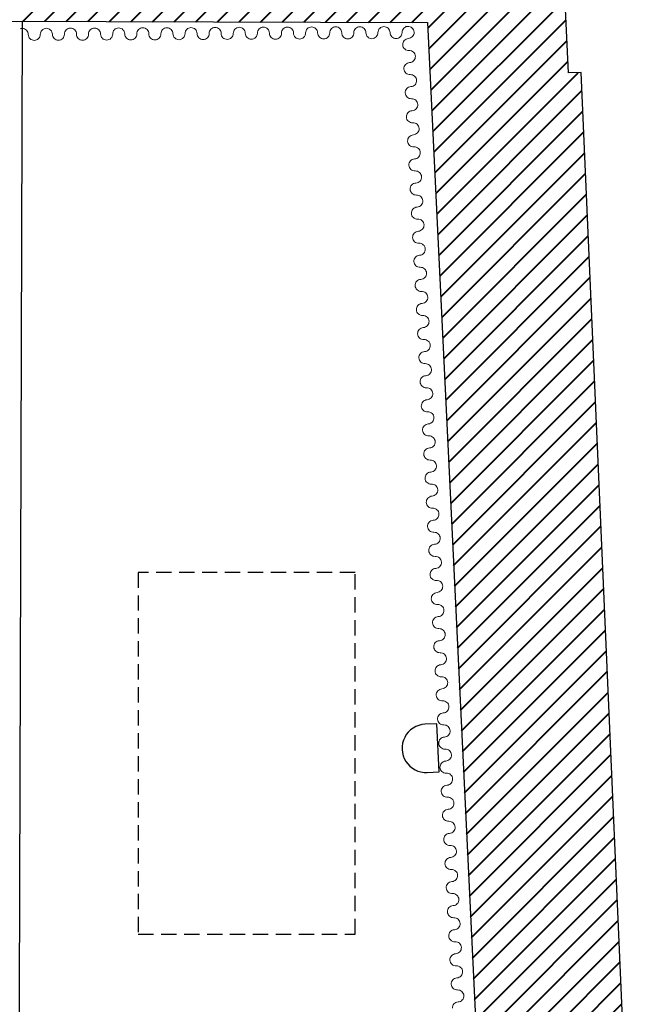
# Model space of a CAD drawing. Units: millimetres. Extents: x -114241 to 322710, y -2435 to 62920.
# Drawn here: x 143828 to 146360, y 15210 to 19292 of the extents above; entities that cross this region are included whole.
import ezdxf

# ---------------------------------------------------------------- set-up
doc = ezdxf.new("R2010")
doc.units = ezdxf.units.MM
doc.linetypes.add('CACHE', pattern=[9.525, 6.35, -3.175])
for name, color, linetype in [('01_Pitoeff Aménagements', 252, 'Continuous'), ('02_Scène Electro', 30, 'Continuous'), ('02_Scène Rideau', 242, 'Continuous')]:
    doc.layers.add(name, color=color, linetype=linetype)
doc.layers.add('01_Pitoeff Murs', color=7, linetype='Continuous', lineweight=40)

msp = doc.modelspace()

# ---------------------------------------------------------------- hatches: boundary and pattern name
at = {"layer": '01_Pitoeff Murs'}
h = msp.add_hatch(dxfattribs=at)
h.set_pattern_fill('ANSI31', color=252, scale=20, style=0)
edge = h.paths.add_edge_path()
edge.add_line((145451, 39875.7), (128871.4, 39875.7))
edge.add_line((128871.4, 39875.7), (128871.4, 39534.4))
edge.add_line((128871.4, 39534.4), (126918.1, 39534.4))
edge.add_line((126918.1, 39534.4), (126918.1, 39875.7))
edge.add_line((126918.1, 39875.7), (122913.2, 39875.7))
edge.add_line((122913.2, 39875.7), (122913.2, 39508.9))
edge.add_line((122913.2, 39508.9), (126265.6, 39508.9))
edge.add_line((126265.6, 39508.9), (126315.1, 19787.9))
edge.add_line((126315.1, 19787.9), (122913.2, 19787.9))
edge.add_line((122913.2, 19787.9), (122913.2, 19388.4))
edge.add_line((122913.2, 19388.4), (126353.6, 19396.8))
edge.add_line((126353.6, 19396.8), (126347.8, 18496.7))
edge.add_line((126347.8, 18496.7), (126647.9, 18497.5))
edge.add_line((126647.9, 18497.5), (126653.6, 19395.5))
edge.add_line((126653.6, 19395.5), (126900.6, 19395.5))
edge.add_line((126900.6, 19395.5), (126850.8, 39258.9))
edge.add_line((126850.8, 39258.9), (126850.6, 39338.9))
edge.add_line((126850.6, 39338.9), (128650.6, 39338.9))
edge.add_line((128650.6, 39338.9), (128650.6, 39258.9))
edge.add_line((128650.6, 39258.9), (141850.8, 39258.9))
edge.add_line((141850.8, 39258.9), (141850.8, 36659.2))
edge.add_arc((143723, 36659.2), 1872.3, 180, 206.9496)
edge.add_line((142054.1, 35810.6), (142343.9, 35958))
edge.add_arc((143723, 36659.2), 1547.2, 105.1562, 206.9496, ccw=False)
edge.add_line((143318.5, 38152.5), (143233.5, 38466.3))
edge.add_arc((143723, 36659.2), 1872.3, 105.1562, 145.7289)
edge.add_line((142175.8, 37713.4), (142175.8, 39258.9))
edge.add_line((142175.8, 39258.9), (145451, 39258.9))
edge.add_line((145451, 39258.9), (145451, 39875.7))
h.paths.add_polyline_path([(126795.3, 21503.6), (126797.2, 20752.4), (126412.6, 20751.4), (126410.8, 21502.6)], flags=16)
h = msp.add_hatch(dxfattribs=at)
h.set_pattern_fill('ANSI31', color=252, scale=20, style=0)
edge = h.paths.add_edge_path()
edge.add_line((146155.9, 19072.7), (146103.9, 19071.2))
edge.add_line((146103.9, 19071.2), (146067.1, 19835.3))
edge.add_line((146067.1, 19835.3), (145521.1, 19835.3))
edge.add_line((145521.1, 19835.3), (145521.1, 19935.3))
edge.add_line((145521.1, 19935.3), (144086, 19935.3))
edge.add_line((144086, 19935.3), (143589.5, 34720.4))
edge.add_arc((143624.1, 36698.5), 1978.4, 268.9982, 297.4734)
edge.add_line((144536.8, 34943.2), (144428.8, 35170.8))
edge.add_arc((143723, 36659.2), 1647.2, 287.9719, 295.371, ccw=False)
edge.add_line((144231.3, 35092.3), (144195.9, 35186))
edge.add_arc((143723, 36659.2), 1547.2, 238.0849, 287.7948, ccw=False)
edge.add_line((142905.1, 35345.8), (142733.3, 35069.9))
edge.add_arc((143723, 36659.2), 1872.3, 238.0849, 246.6591)
edge.add_line((142981.3, 34940.1), (143037.7, 33258.9))
edge.add_line((143037.7, 33258.9), (140661, 33258.9))
edge.add_line((140661, 33258.9), (140661, 33110))
edge.add_line((140661, 33110), (143354.2, 33105.2))
edge.add_line((143354.2, 33105.2), (143462.6, 29876.8))
edge.add_line((143462.6, 29876.8), (143151.7, 29866.3))
edge.add_line((143151.7, 29866.3), (143185.2, 28866.9))
edge.add_line((143185.2, 28866.9), (143496.2, 28877.3))
edge.add_line((143496.2, 28877.3), (143603.5, 25681.2))
edge.add_line((143603.5, 25681.2), (143292.6, 25670.8))
edge.add_line((143292.6, 25670.8), (143326.1, 24671.4))
edge.add_line((143326.1, 24671.4), (143637.1, 24681.8))
edge.add_line((143637.1, 24681.8), (143737.4, 21694.3))
edge.add_line((143737.4, 21694.3), (143426.5, 21683.8))
edge.add_line((143426.5, 21683.8), (143488.4, 19841.2))
edge.add_line((143488.4, 19841.2), (143278.5, 19834.1))
edge.add_line((143278.5, 19834.1), (143296.8, 19287.4))
edge.add_line((143296.8, 19287.4), (145518.9, 19280.3))
edge.add_line((145518.9, 19280.3), (145806.9, 13288.3))
edge.add_line((145806.9, 13288.3), (143682.9, 13291.3))
edge.add_line((143682.9, 13291.3), (143696.2, 12933.1))
edge.add_line((143696.2, 12933.1), (142780.9, 12934.3))
edge.add_line((142780.9, 12934.3), (142780.9, 12631))
edge.add_line((142780.9, 12631), (143707.4, 12631))
edge.add_line((143707.4, 12631), (143934.7, 6521.9))
edge.add_line((143934.7, 6521.9), (142780.8, 6521.8))
edge.add_line((142780.8, 6521.8), (142780.9, 6062.5))
edge.add_line((142780.9, 6062.5), (146145.6, 6062.9))
edge.add_line((146145.6, 6062.9), (146260.9, 1522.1))
edge.add_line((146260.9, 1522.1), (142992.2, 1464.1))
edge.add_line((142992.2, 1464.1), (142996.3, 1231.7))
edge.add_line((142996.3, 1231.7), (143146.3, 1234.4))
edge.add_line((143146.3, 1234.4), (143150.4, 999.2))
edge.add_line((143150.4, 999.2), (146750, 1062.5))
edge.add_line((146750, 1062.5), (146610.9, 6540.1))
edge.add_line((146610.9, 6540.1), (144549.5, 6509.7))
edge.add_line((144549.5, 6509.7), (144324.7, 12550))
edge.add_line((144324.7, 12550), (145759.7, 12550))
edge.add_line((145759.7, 12550), (145759.7, 12650))
edge.add_line((145759.7, 12650), (146332.4, 12650))
edge.add_line((146332.4, 12650), (146332.4, 12779.1))
edge.add_line((146332.4, 12779.1), (146430.3, 12779.1))
edge.add_line((146430.3, 12779.1), (146155.9, 19072.7))

# ---------------------------------------------------------------- linework, layer by layer
at = {"layer": '01_Pitoeff Aménagements'}
msp.add_lwpolyline([(143838.1, 19285.7), (143822.2, 14342.1), (142195, 14342.1)], dxfattribs=at)
at = {"layer": '01_Pitoeff Aménagements', "linetype": 'CACHE', "ltscale": 10}
msp.add_lwpolyline([(144318.6, 15500.7), (145218.6, 15500.7), (145218.6, 17000.7), (144318.6, 17000.7)], close=True, dxfattribs=at)
at = {"layer": '01_Pitoeff Murs', "lineweight": 30}
for points in [[(143278.5, 19834.1), (143296.8, 19287.4), (145518.9, 19280.3), (145806.9, 13288.3), (143682.9, 13291.3), (143696.2, 12933.1), (142780.9, 12934.3), (142780.9, 12631), (143707.4, 12631), (143934.7, 6521.9), (142780.8, 6521.8), (142780.9, 6062.5), (146145.6, 6062.9), (146260.9, 1522.1)], [(146750, 1062.5), (146610.9, 6540.1), (144549.5, 6509.7), (144324.7, 12550), (145759.7, 12550), (145759.7, 12650), (146332.4, 12650), (146332.4, 12779.1), (146430.3, 12779.1), (146155.9, 19072.7), (146103.9, 19071.2), (146067.1, 19835.3)]]:
    msp.add_lwpolyline(points, dxfattribs=at)
at = {"layer": '02_Scène Electro'}
msp.add_lwpolyline([(145517.6, 16171.1), (145567.5, 16173.5), (145557.9, 16373.2), (145508, 16370.8, 1)], format="xyb", close=True, dxfattribs=at)
at = {"layer": '02_Scène Rideau', "lineweight": 0, "flags": 128}
for points in [[(143830, 19254.6, -0.081225), (143837.9, 19255.9, -0.414214), (143863.1, 19231, 0.414214), (143888.2, 19206.2, 0.414214), (143913.1, 19231.3, -0.414214), (143937.9, 19256.4, -0.414214), (143963.1, 19231.5, 0.414214), (143988.2, 19206.7, 0.414214), (144013.1, 19231.8, -0.414214), (144037.9, 19256.9, -0.414214), (144063.1, 19232.1, 0.414214), (144088.2, 19207.2, 0.414214), (144113.1, 19232.3, -0.414214), (144137.9, 19257.5, -0.414214), (144163.1, 19232.6, 0.414214), (144188.2, 19207.7, 0.414214), (144213.1, 19232.8, -0.414214), (144237.9, 19258, -0.414214), (144263.1, 19233.1, 0.414214), (144288.2, 19208.2, 0.414214), (144313.1, 19233.4, -0.414214), (144337.9, 19258.5, -0.414214), (144363.1, 19233.6, 0.414214), (144388.2, 19208.7, 0.414214), (144413.1, 19233.9, -0.414214), (144437.9, 19259, -0.005423), (144438.5, 19259)], [(144413.1, 19233.9, -0.414214), (144437.9, 19259, -0.414214), (144463.1, 19234.1, 0.414214), (144488.2, 19209.3, 0.414214), (144513.1, 19234.4, -0.414214), (144537.9, 19259.5, -0.414214), (144563.1, 19234.6, 0.414214), (144588.2, 19209.8, 0.414214), (144613.1, 19234.9, -0.414214), (144637.9, 19260, -0.414214), (144663.1, 19235.2, 0.414214), (144688.2, 19210.3, 0.414214), (144713.1, 19235.4, -0.414214), (144737.9, 19260.5, -0.414214), (144763.1, 19235.7, 0.414214), (144788.2, 19210.8, 0.414214), (144813.1, 19235.9, -0.414214), (144837.9, 19261.1, -0.414214), (144863.1, 19236.2, 0.414214), (144888.2, 19211.3, 0.414214), (144913.1, 19236.4, -0.414214), (144937.9, 19261.6, -0.414214), (144963.1, 19236.7, 0.414214), (144988.2, 19211.8, 0.414214), (145013.1, 19237, -0.414214), (145037.9, 19262.1, -0.414214), (145063.1, 19237.2, 0.414214), (145088.2, 19212.4, 0.414214), (145113.1, 19237.5, -0.414214), (145137.9, 19262.6, -0.414214), (145163.1, 19237.7, 0.414214), (145188.2, 19212.9, 0.414214), (145213.1, 19238, -0.414214), (145237.9, 19263.1, -0.414214), (145263.1, 19238.3, 0.414214), (145288.2, 19213.4, 0.414214), (145313.1, 19238.5, -0.414214), (145337.9, 19263.6, -0.414214), (145363.1, 19238.8, 0.414214), (145388.2, 19213.9, 0.414214), (145413.1, 19239, -0.414214), (145437.9, 19264.2, -0.005423), (145438.5, 19264.2, -0.005423)], [(145427.2, 19265.5, 0.098102), (145436.8, 19264.1, -0.414214), (145463, 19240.4, -0.414214), (145439.3, 19214.2, 0.414214), (145415.7, 19187.9, 0.414214), (145441.9, 19164.3, -0.414214), (145468.2, 19140.6, -0.414214), (145444.5, 19114.3, 0.414214), (145420.8, 19088.1, 0.414214), (145447.1, 19064.4, -0.414214), (145473.3, 19040.7, -0.414214), (145449.7, 19014.5, 0.414214), (145426, 18988.2, 0.414214), (145452.2, 18964.5, -0.414214), (145478.5, 18940.8, -0.414214), (145454.8, 18914.6, 0.414214), (145431.1, 18888.3, 0.414214), (145457.4, 18864.7, -0.414214), (145483.7, 18841, -0.414214), (145460, 18814.7, 0.414214), (145436.3, 18788.5, 0.414214), (145462.6, 18764.8, -0.414214), (145488.8, 18741.1, -0.414214), (145465.1, 18714.9, 0.414214), (145441.5, 18688.6, 0.414214), (145467.7, 18664.9, -0.414214), (145494, 18641.2, -0.414214), (145470.3, 18615, 0.414214), (145446.6, 18588.7, 0.414214), (145472.9, 18565.1, -0.414214), (145499.1, 18541.4, -0.414214), (145475.4, 18515.1, 0.414214), (145451.8, 18488.9, 0.414214), (145478, 18465.2, -0.414214), (145504.3, 18441.5, -0.414214), (145480.6, 18415.3, 0.414214), (145456.9, 18389, 0.414214), (145483.2, 18365.3, -0.414214), (145509.4, 18341.6, -0.005423), (145509.5, 18341.1)], [(145483.2, 18365.3, -0.414214), (145509.4, 18341.6, -0.414214), (145485.8, 18315.4, 0.414214), (145462.1, 18289.1, 0.414214), (145488.3, 18265.5, -0.414214), (145514.6, 18241.8, -0.414214), (145490.9, 18215.5, 0.414214), (145467.2, 18189.3, 0.414214), (145493.5, 18165.6, -0.414214), (145519.8, 18141.9, -0.414214), (145496.1, 18115.7, 0.414214), (145472.4, 18089.4, 0.414214), (145498.7, 18065.7, -0.414214), (145524.9, 18042, -0.414214), (145501.2, 18015.8, 0.414214), (145477.6, 17989.5, 0.414214), (145503.8, 17965.9, -0.414214), (145530.1, 17942.2, -0.414214), (145506.4, 17915.9, 0.414214), (145482.7, 17889.7, 0.414214), (145509, 17866, -0.414214), (145535.2, 17842.3, -0.414214), (145511.5, 17816.1, 0.414214), (145487.9, 17789.8, 0.414214), (145514.1, 17766.1, -0.414214), (145540.4, 17742.4, -0.414214), (145516.7, 17716.2, 0.414214), (145493, 17689.9, 0.414214), (145519.3, 17666.3, -0.414214), (145545.5, 17642.6, -0.414214), (145521.9, 17616.3, 0.414214), (145498.2, 17590.1, 0.414214), (145524.4, 17566.4, -0.414214), (145550.7, 17542.7, -0.414214), (145527, 17516.5, 0.414214), (145503.3, 17490.2, 0.414214), (145529.6, 17466.5, -0.414214), (145555.9, 17442.8, -0.414214), (145532.2, 17416.6, 0.414214), (145508.5, 17390.3, 0.414214), (145534.8, 17366.7, -0.414214), (145561, 17343, -0.005423), (145561, 17342.4, -0.005423)], [(145534.8, 17366.7, -0.414214), (145561, 17343, -0.414214), (145537.3, 17316.7, 0.414214), (145513.7, 17290.5, 0.414214), (145539.9, 17266.8, -0.414214), (145566.2, 17243.1, -0.414214), (145542.5, 17216.8, 0.414214), (145518.8, 17190.6, 0.414214), (145545.1, 17166.9, -0.414214), (145571.3, 17143.2, -0.414214), (145547.6, 17117, 0.414214), (145524, 17090.7, 0.414214), (145550.2, 17067, -0.414214), (145576.5, 17043.4, -0.414214), (145552.8, 17017.1, 0.414214), (145529.1, 16990.9, 0.414214), (145555.4, 16967.2, -0.414214), (145581.6, 16943.5, -0.414214), (145558, 16917.2, 0.414214), (145534.3, 16891, 0.414214), (145560.5, 16867.3, -0.414214), (145586.8, 16843.6, -0.414214), (145563.1, 16817.4, 0.414214), (145539.4, 16791.1, 0.414214), (145565.7, 16767.4, -0.414214), (145592, 16743.8, -0.414214), (145568.3, 16717.5, 0.414214), (145544.6, 16691.3, 0.414214), (145570.9, 16667.6, -0.414214), (145597.1, 16643.9, -0.414214), (145573.4, 16617.6, 0.414214), (145549.8, 16591.4, 0.414214), (145576, 16567.7, -0.414214), (145602.3, 16544, -0.414214), (145578.6, 16517.8, 0.414214), (145554.9, 16491.5, 0.414214), (145581.2, 16467.8, -0.414214), (145607.4, 16444.2, -0.414214), (145583.8, 16417.9, 0.414214), (145560.1, 16391.7, 0.414214), (145586.3, 16368, -0.414214), (145612.6, 16344.3, -0.005423), (145612.6, 16343.8, -0.005423)], [(145586.3, 16368, -0.414214), (145612.6, 16344.3, -0.414214), (145588.9, 16318, 0.414214), (145565.2, 16291.8, 0.414214), (145591.5, 16268.1, -0.414214), (145617.7, 16244.4, -0.414214), (145594.1, 16218.2, 0.414214), (145570.4, 16191.9, 0.414214), (145596.6, 16168.2, -0.414214), (145622.9, 16144.6, -0.414214), (145599.2, 16118.3, 0.414214), (145575.5, 16092.1, 0.414214), (145601.8, 16068.4, -0.414214), (145628.1, 16044.7, -0.414214), (145604.4, 16018.4, 0.414214), (145580.7, 15992.2, 0.414214), (145607, 15968.5, -0.414214), (145633.2, 15944.8, -0.414214), (145609.5, 15918.6, 0.414214), (145585.9, 15892.3, 0.414214), (145612.1, 15868.6, -0.414214), (145638.4, 15845, -0.414214), (145614.7, 15818.7, 0.414214), (145591, 15792.5, 0.414214), (145617.3, 15768.8, -0.414214), (145643.5, 15745.1, -0.414214), (145619.9, 15718.8, 0.414214), (145596.2, 15692.6, 0.414214), (145622.4, 15668.9, -0.414214), (145648.7, 15645.2, -0.414214), (145625, 15619, 0.414214), (145601.3, 15592.7, 0.414214), (145627.6, 15569, -0.414214), (145653.8, 15545.4, -0.414214), (145630.2, 15519.1, 0.414214), (145606.5, 15492.9, 0.414214), (145632.7, 15469.2, -0.414214), (145659, 15445.5, -0.414214), (145635.3, 15419.2, 0.414214), (145611.6, 15393, 0.414214), (145637.9, 15369.3, -0.414214), (145664.2, 15345.6, -0.005423), (145664.2, 15345.1, -0.005423)], [(145637.9, 15369.3, -0.414214), (145664.2, 15345.6, -0.414214), (145640.5, 15319.4, 0.414214), (145616.8, 15293.1, 0.414214), (145643.1, 15269.4, -0.414214), (145669.3, 15245.8, -0.414214), (145645.6, 15219.5, 0.414214), (145622, 15193.3, 0.414214)]]:
    msp.add_lwpolyline(points, format="xyb", dxfattribs=at)

doc.saveas('drawing.dxf')
